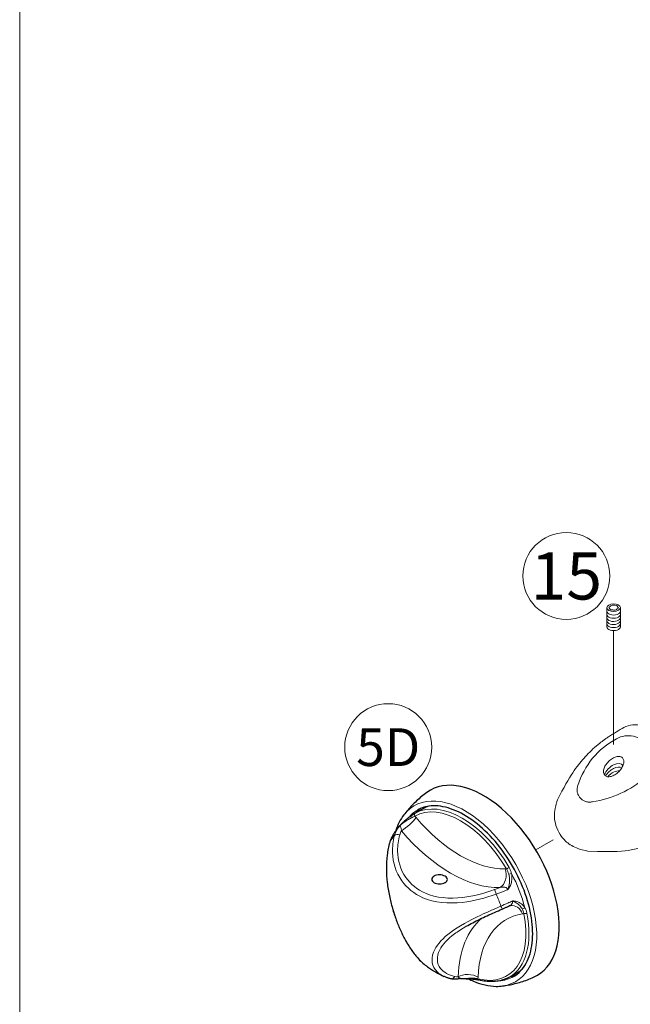
# Model space of a CAD drawing. Extents: x -54 to 133, y -173 to -42.
# Drawn here: x -12 to -10, y -148 to -146 of the extents above; entities that cross this region are included whole.
import ezdxf

# ---------------------------------------------------------------- set-up
doc = ezdxf.new("R2010")
doc.units = 0
doc.header["$LTSCALE"] = 0.375
doc.header["$MEASUREMENT"] = 0
doc.linetypes.add('DASHED', pattern=[0.75, 0.5, -0.25])
doc.linetypes.add('DIVIDE2', pattern=[0.625, 0.25, -0.125, 0, -0.125, 0, -0.125])
doc.layers.get('0').update_dxf_attribs({"linetype": 'CONTINUOUS', "lineweight": 0})
doc.layers.get('DEFPOINTS').update_dxf_attribs({"linetype": 'CONTINUOUS', "lineweight": 5})
for name, color, linetype, lineweight in [('Tweak Trail (ANSI)', 7, 'CONTINUOUS', 13), ('Visible (ANSI)', 7, 'CONTINUOUS', 25), ('Visible Narrow (ANSI)', 7, 'CONTINUOUS', 18)]:
    doc.layers.add(name, color=color, linetype=linetype, lineweight=lineweight)
doc.styles.add('STYLUS BT', font='arial.ttf', dxfattribs={"height": 0.1})

msp = doc.modelspace()

# ---------------------------------------------------------------- linework, layer by layer
at = {"linetype": 'DASHED', "lineweight": 0, "ltscale": 5}
msp.add_lwpolyline([(-10.48353828, -147.37396055, -0.861891052), (-10.43223082, -147.44149332, -0.140310935), (-10.52578575, -147.48433809, -0.606700358), (-10.55114241, -147.45567762, -0.1963714307)], format="xyb", close=True, dxfattribs=at)
at = {"color": 7, "lineweight": 15}
for centre in [(-10.57145237, -147.08867927), (-10.88340956, -147.38866144)]:
    msp.add_circle(centre, 0.07614317, dxfattribs=at)
at = {"linetype": 'DASHED', "lineweight": 0, "ltscale": 5}
msp.add_ellipse((-10.48856778, -147.42273273), major_axis=(0.01541552, 0.01541552), ratio=0.5789546303, dxfattribs=at)
at = {"layer": 'DEFPOINTS', "color": 3, "ltscale": 0.15}
msp.add_lwpolyline([(-11.52892224, -153.09358851), (-3.02897907, -153.09358851), (-3.02897907, -142.09366205), (-11.52892224, -142.09366205)], close=True, dxfattribs=at)
at = {"layer": 'Tweak Trail (ANSI)', "linetype": 'DIVIDE2', "lineweight": 0, "ltscale": 5}
msp.add_line((-10.48866488, -147.38378704), (-10.48866488, -147.18447448), dxfattribs=at)
at = {"layer": 'Tweak Trail (ANSI)', "linetype": 'DASHED', "lineweight": 0, "ltscale": 5}
msp.add_line((-10.59429264, -147.55081758), (-10.6250005, -147.56858554), dxfattribs=at)
at = {"layer": 'Visible (ANSI)', "lineweight": 0}
for p, q in [((-10.49698464, -147.14335393), (-10.4948889, -147.14194988)), ((-10.49352463, -147.14103588), (-10.49142889, -147.13963183)), ((-10.49142889, -147.13963183), (-10.48826953, -147.13993341)), ((-10.48621286, -147.14012973), (-10.4830535, -147.14043131)), ((-10.4830535, -147.14043131), (-10.48198987, -147.14213693)), ((-10.50035245, -147.17802353), (-10.50035245, -147.14422367)), ((-10.49592102, -147.14505955), (-10.49698464, -147.14335393)), ((-10.494165, -147.14787549), (-10.49522862, -147.14616987)), ((-10.49100563, -147.14817707), (-10.494165, -147.14787549)), ((-10.4857896, -147.14867497), (-10.48894897, -147.14837339)), ((-10.48369386, -147.14727092), (-10.4857896, -147.14867497)), ((-10.48023385, -147.14495288), (-10.48232959, -147.14635692)), ((-10.48129748, -147.14324725), (-10.48023385, -147.14495288)), ((-10.47686604, -147.17763217), (-10.47686604, -147.14395772))]:
    msp.add_line(p, q, dxfattribs=at)
at = {"layer": 'Visible (ANSI)'}
for p, q in [((-10.82153052, -147.49612932), (-10.83661883, -147.50484055)), ((-10.65606671, -147.78272105), (-10.67114344, -147.79142561))]:
    msp.add_line(p, q, dxfattribs=at)
msp.add_arc((-10.70559969, -147.62025778), 0.18806256, 234.60565334, 244.705062, dxfattribs=at)
at = {"layer": 'Visible (ANSI)', "lineweight": 0}
msp.add_ellipse((-10.48860925, -147.1441534), major_axis=(-0.0117432, -0.00019568), ratio=0.5660265098, dxfattribs=at)
for centre, major_axis, ratio, start_param, end_param in [((-10.48860925, -147.1441534), (-0.00745467, -0.00012422), 0.5660265098, 5.4228979944, 5.7045697415), ((-10.48860925, -147.1441534), (-0.00745467, -0.00012422), 0.5660265098, 4.3757004432, 4.6573721903), ((-10.48860925, -147.1441534), (0.00745467, 0.00012422), 0.5660265098, 0.1869102384, 0.4685819855), ((-10.48860925, -147.1441534), (-0.00745467, -0.00012422), 0.5660265098, 0.1869102384, 0.4685819855), ((-10.48860925, -147.1441534), (0.00745467, 0.00012422), 0.5660265098, 4.3757004432, 4.6573721903), ((-10.48860925, -147.1441534), (0.00745467, 0.00012422), 0.5660265098, 5.4228979944, 5.7045697415), ((-10.48860925, -147.17782785), (-0.0117432, -0.00019568), 0.5660265098, 6.2643218528, 9.4247779606), ((-10.41886591, -147.4436819), (-0.05167323, 0.08950066), 0.5773502692, 3.1415926536, 6.2831853072)]:
    msp.add_ellipse(centre, major_axis=major_axis, ratio=ratio, start_param=start_param, end_param=end_param, dxfattribs=at)
at = {"layer": 'Visible (ANSI)', "color": 8, "lineweight": 0}
for centre, major_axis, ratio, start_param, end_param in [((-10.48860925, -147.15056076), (-0.0117432, -0.00019568), 0.5660265098, 6.2643218528, 9.4247779606), ((-10.48860925, -147.15616839), (-0.0117432, -0.00019568), 0.5660265098, 6.2643218528, 9.4247779606), ((-10.48860925, -147.16177466), (-0.0117432, -0.00019568), 0.5660265098, 6.2643218528, 9.4247779606), ((-10.48860925, -147.1671148), (-0.0117432, -0.00019568), 0.5660265098, 6.2643218528, 9.4247779606), ((-10.48860925, -147.17245495), (-0.0117432, -0.00019568), 0.5660265098, 6.2643218528, 9.4247779606), ((-10.48856778, -147.43495684), (0.01541552, 0.01541552), 0.5789546303, 6.1651741723, 8.4931866746), ((-10.48856778, -147.44140385), (0.01541552, 0.01541552), 0.5789546303, 6.4073170578, 8.2510437892), ((-10.48856778, -147.44785085), (0.01541552, 0.01541552), 0.5789546303, 6.7076870156, 7.9506738313)]:
    msp.add_ellipse(centre, major_axis=major_axis, ratio=ratio, start_param=start_param, end_param=end_param, dxfattribs=at)
at = {"layer": 'Visible (ANSI)'}
for centre, major_axis, start_param, end_param in [((-10.71643086, -147.62651115), (0.09368172, -0.1622615), 6.2199621851, 9.4880010828), ((-10.73707802, -147.6384318), (-0.08419188, 0.14582462), 0.0658973657, 0.1865014324), ((-10.73879861, -147.63942518), (-0.08273191, 0.14329587), 6.1899256762, 6.2831853072), ((-10.73879861, -147.63942518), (0.08273191, -0.14329587), 0, 0.0932596309), ((-10.73707802, -147.6384318), (0.08419188, -0.14582462), 6.0966838748, 6.2172879415)]:
    msp.add_ellipse(centre, major_axis=major_axis, ratio=0.5773502692, start_param=start_param, end_param=end_param, dxfattribs=at)
at = {"layer": 'Visible (ANSI)', "lineweight": 0}
msp.add_open_spline([(-10.49753562, -147.37055887), (-10.488318, -147.3644297), (-10.47907439, -147.35910907), (-10.47053914, -147.35418124)], degree=3, dxfattribs=at)
for points, knots in [([(-10.5188699, -147.38661424), (-10.51760745, -147.38553261), (-10.51631173, -147.38445126), (-10.51366403, -147.38229919), (-10.51231562, -147.38123125), (-10.50956322, -147.37910578), (-10.5081573, -147.37804669), (-10.50526375, -147.37591955), (-10.50377555, -147.37485113), (-10.50071987, -147.3727093), (-10.4991494, -147.37163194), (-10.49753562, -147.37055887)], [1.70501805511, 1.70501805511, 1.70501805511, 1.70501805511, 1.76257250304, 1.76257250304, 1.82012695098, 1.82012695098, 1.87768139891, 1.87768139891, 1.93523584685, 1.93523584685, 1.99279029479, 1.99279029479, 1.99279029479, 1.99279029479]), ([(-10.5869884, -147.48092386), (-10.56456597, -147.43682301), (-10.55354486, -147.42253123), (-10.53429205, -147.40094574), (-10.52688826, -147.39348413), (-10.5188699, -147.38661424)], [0, 0, 0, 0, 0.64059534388, 0.64059534388, 0.9832942517, 0.9832942517, 0.9832942517, 0.9832942517]), ([(-10.5337907, -147.57093136), (-10.54042049, -147.5697118), (-10.54702147, -147.56798635), (-10.55740948, -147.56378798), (-10.56127178, -147.56185206), (-10.56764727, -147.55769), (-10.57034429, -147.55555042), (-10.57643515, -147.54977821), (-10.57966473, -147.54583574), (-10.58547604, -147.53676948), (-10.58796766, -147.53146123), (-10.5912537, -147.52087855), (-10.59215527, -147.51545782), (-10.59234124, -147.5053679), (-10.59184804, -147.50065541), (-10.59043811, -147.49289507), (-10.58963336, -147.48959291), (-10.58817113, -147.48452842), (-10.5875992, -147.48271731), (-10.5869884, -147.48092386)], [0.0399779741, 0.0399779741, 0.0399779741, 0.0399779741, 0.2636436133, 0.2636436133, 0.3910045857, 0.3910045857, 0.4967108203, 0.4967108203, 0.6506463349, 0.6506463349, 0.8251862142, 0.8251862142, 0.9924654531, 0.9924654531, 1.133116609, 1.133116609, 1.2440538207, 1.2440538207, 1.3069075384, 1.3069075384, 1.3069075384, 1.3069075384]), ([(-10.58704093, -147.48123108), (-10.5870476, -147.48127058), (-10.58705261, -147.48129686), (-10.58706104, -147.48133993), (-10.58706392, -147.48135328), (-10.587067, -147.48136743), (-10.58706761, -147.4813701), (-10.58706761, -147.48137008)], [1.9898736556671, 1.9898736556671, 1.9898736556671, 1.9898736556671, 1.99137724569, 1.99137724569, 1.9931976783871, 1.9931976783871, 1.9946777730477, 1.9946777730477, 1.9946777730477, 1.9946777730477]), ([(-10.36719268, -147.53318255), (-10.38043435, -147.54082763), (-10.3956299, -147.54954351), (-10.42702989, -147.56199463), (-10.44279134, -147.56598795), (-10.47130989, -147.57109241), (-10.48473909, -147.57276784), (-10.5337907, -147.57093136)], [0, 0, 0, 0, 0.5707851191, 0.5707851191, 1.0951480767, 1.0951480767, 1.5711700641, 1.5711700641, 1.5711700641, 1.5711700641]), ([(-10.53457092, -147.57064929), (-10.53457093, -147.57064929), (-10.53456906, -147.5706499), (-10.53455649, -147.5706541), (-10.53453967, -147.57065968), (-10.53450403, -147.5706728)], [1.9627108240955, 1.9627108240955, 1.9627108240955, 1.9627108240955, 1.9640010766488, 1.9640010766488, 1.9664893890648, 1.9664893890648, 1.9664893890648, 1.9664893890648])]:
    msp.add_open_spline(points, degree=3, knots=knots, dxfattribs=at)
at = {"layer": 'Visible (ANSI)'}
for points, knots in [([(-10.81584431, -147.46799112), (-10.81901053, -147.47031333), (-10.82209443, -147.47271792), (-10.82807794, -147.47766692), (-10.83097753, -147.48021129), (-10.83657756, -147.48541306), (-10.83927801, -147.48807042), (-10.84447, -147.49347073), (-10.84696155, -147.49621365), (-10.85173087, -147.50175807), (-10.85400867, -147.50455956), (-10.85617941, -147.50737752)], [2.41941761226, 2.41941761226, 2.41941761226, 2.41941761226, 2.45347985316, 2.45347985316, 2.48754209406, 2.48754209406, 2.52160433495, 2.52160433495, 2.55566657585, 2.55566657585, 2.58972881675, 2.58972881675, 2.58972881675, 2.58972881675]), ([(-10.83661883, -147.50484055), (-10.83699314, -147.50505666), (-10.83737727, -147.50528361), (-10.83816438, -147.50575836), (-10.83856737, -147.50600616), (-10.83939118, -147.50652161), (-10.839812, -147.50678926), (-10.84067029, -147.50734322), (-10.84110776, -147.50762954), (-10.84199804, -147.50821954), (-10.84245085, -147.50852321), (-10.84291061, -147.50883484)], [0.01077699906, 0.01077699906, 0.01077699906, 0.01077699906, 0.03152150971, 0.03152150971, 0.05226602035, 0.05226602035, 0.073010531, 0.073010531, 0.09375504164, 0.09375504164, 0.11449955229, 0.11449955229, 0.11449955229, 0.11449955229]), ([(-10.66381192, -147.79056442), (-10.65482396, -147.78537522), (-10.64733808, -147.77752038), (-10.63639059, -147.75736724), (-10.63278987, -147.74529849), (-10.62973232, -147.7182337), (-10.630174, -147.70333543), (-10.63501635, -147.67201895), (-10.63941368, -147.65560749), (-10.65176391, -147.62292337), (-10.65972331, -147.60665652), (-10.67839939, -147.57596302), (-10.68911531, -147.56154309), (-10.71217348, -147.53605097), (-10.72451015, -147.52497937), (-10.74947439, -147.50729644), (-10.76209583, -147.50067952), (-10.78630974, -147.49243354), (-10.79788059, -147.49082246), (-10.81712959, -147.49239069), (-10.82513812, -147.49484049), (-10.83219569, -147.49891519)], [5.4977871438, 5.4977871438, 5.4977871438, 5.4977871438, 5.8377026252, 5.8377026252, 6.1613308842, 6.1613308842, 6.4767791514, 6.4767791514, 6.7922049677, 6.7922049677, 7.1084507433, 7.1084507433, 7.4249571951, 7.4249571951, 7.7410321503, 7.7410321503, 8.0562545141, 8.0562545141, 8.3724697917, 8.3724697917, 8.6393797974, 8.6393797974, 8.6393797974, 8.6393797974]), ([(-10.84291061, -147.50883484), (-10.84412962, -147.50966108), (-10.84539784, -147.51055188), (-10.84801488, -147.51246862), (-10.84935903, -147.51349157), (-10.85206368, -147.51564631), (-10.8534205, -147.51677449), (-10.8561458, -147.5191611), (-10.85750731, -147.52041444), (-10.8601607, -147.52300841), (-10.86144965, -147.52434576), (-10.86268004, -147.52571608)], [0.11395666038, 0.11395666038, 0.11395666038, 0.11395666038, 0.16834225887, 0.16834225887, 0.22272785735, 0.22272785735, 0.27711345584, 0.27711345584, 0.33149905433, 0.33149905433, 0.38588465281, 0.38588465281, 0.38588465281, 0.38588465281]), ([(-10.86268004, -147.52571608), (-10.86377351, -147.52693391), (-10.86483295, -147.52817171), (-10.86688295, -147.53068148), (-10.86787351, -147.53195344), (-10.86978569, -147.53452601), (-10.87070731, -147.53582662), (-10.87248223, -147.53845137), (-10.87333553, -147.53977551), (-10.87497496, -147.54244261), (-10.87576111, -147.54378559), (-10.87651448, -147.54513588)], [2.54249051518, 2.54249051518, 2.54249051518, 2.54249051518, 2.57162682817, 2.57162682817, 2.60076314116, 2.60076314116, 2.62989945414, 2.62989945414, 2.65903576713, 2.65903576713, 2.68817208012, 2.68817208012, 2.68817208012, 2.68817208012]), ([(-10.88078714, -147.55550412), (-10.88282559, -147.5626926), (-10.88432027, -147.57017821), (-10.88626153, -147.58565245), (-10.88670777, -147.59364044), (-10.88661343, -147.60975699), (-10.88610006, -147.61787649), (-10.88427508, -147.6337623), (-10.88301858, -147.64151573), (-10.87991905, -147.65656742), (-10.87811374, -147.66386617), (-10.8740493, -147.67799943), (-10.87181046, -147.68484015), (-10.86694087, -147.698077), (-10.86431676, -147.70447749), (-10.85868188, -147.7168489), (-10.85566787, -147.72281434), (-10.84921205, -147.73430029), (-10.84575941, -147.73979897), (-10.8383517, -147.75027107), (-10.83437966, -147.75520291), (-10.82524924, -147.76500784), (-10.82001228, -147.76966523), (-10.81452567, -147.77356355)], [0, 0, 0, 0, 0.2629830881, 0.2629830881, 0.5259661761, 0.5259661761, 0.7816916709, 0.7816916709, 1.020496916, 1.020496916, 1.2456672422, 1.2456672422, 1.462228385, 1.462228385, 1.6755652787, 1.6755652787, 1.8910114848, 1.8910114848, 2.1137028006, 2.1137028006, 2.3479444235, 2.3479444235, 2.6298308805, 2.6298308805, 2.6298308805, 2.6298308805]), ([(-10.87651448, -147.54513588), (-10.87687708, -147.54578578), (-10.87722442, -147.54644501), (-10.87788815, -147.54778087), (-10.87820453, -147.5484575), (-10.87880601, -147.54982686), (-10.8790911, -147.55051959), (-10.87962978, -147.55191985), (-10.87988337, -147.55262737), (-10.88035895, -147.55405593), (-10.88058094, -147.55477696), (-10.88078714, -147.55550412)], [0.33864011824, 0.33864011824, 0.33864011824, 0.33864011824, 0.36252816132, 0.36252816132, 0.38641620441, 0.38641620441, 0.41030424749, 0.41030424749, 0.43419229057, 0.43419229057, 0.45808033366, 0.45808033366, 0.45808033366, 0.45808033366]), ([(-10.80314715, -147.61459703), (-10.8019265, -147.61389229), (-10.80038064, -147.61329681), (-10.79699402, -147.61254218), (-10.79515324, -147.61238222), (-10.79170189, -147.61245567), (-10.78986111, -147.61269384), (-10.78647448, -147.6135588), (-10.78492863, -147.61418481), (-10.78248733, -147.6155943), (-10.78142946, -147.61647155), (-10.78002681, -147.61837168), (-10.779682, -147.61939536), (-10.779682, -147.62131454), (-10.78002681, -147.6223382), (-10.78142946, -147.62423828), (-10.78248733, -147.6251155), (-10.78492863, -147.62652498), (-10.78647448, -147.62715102), (-10.78986111, -147.62801603), (-10.79170189, -147.62825423), (-10.79515324, -147.62832768), (-10.79699402, -147.6281677), (-10.80038064, -147.62741301), (-10.8019265, -147.62681751), (-10.8043678, -147.62540802), (-10.80542567, -147.62450027), (-10.80682832, -147.62248986), (-10.80717313, -147.62138799), (-10.80717313, -147.61932191), (-10.80682832, -147.61822001), (-10.80542567, -147.61620955), (-10.8043678, -147.61530178), (-10.80314715, -147.61459703)], [0, 0, 0, 0, 0.05320753826, 0.05320753826, 0.10641507652, 0.10641507652, 0.15962260153, 0.15962260153, 0.21283012655, 0.21283012655, 0.26603765156, 0.26603765156, 0.31924517658, 0.31924517658, 0.37245271484, 0.37245271484, 0.4256602531, 0.4256602531, 0.47886779136, 0.47886779136, 0.53207532962, 0.53207532962, 0.58528285463, 0.58528285463, 0.63849037965, 0.63849037965, 0.69169790466, 0.69169790466, 0.74490542968, 0.74490542968, 0.79811296794, 0.79811296794, 0.8513205062, 0.8513205062, 0.8513205062, 0.8513205062]), ([(-10.74665683, -147.70251537), (-10.74296548, -147.70038417), (-10.739126, -147.69828092), (-10.73121064, -147.69413027), (-10.72713484, -147.69208284), (-10.71880461, -147.68803776), (-10.71455003, -147.68603998), (-10.7059166, -147.68208413), (-10.70153788, -147.68012607), (-10.6927085, -147.67623794), (-10.68825797, -147.67430789), (-10.68379431, -147.67238486)], [2.27672845275, 2.27672845275, 2.27672845275, 2.27672845275, 2.42691745908, 2.42691745908, 2.57710646541, 2.57710646541, 2.72729547173, 2.72729547173, 2.87748447806, 2.87748447806, 3.02767348438, 3.02767348438, 3.02767348438, 3.02767348438]), ([(-10.68379431, -147.67238486), (-10.68301185, -147.67204776), (-10.68222929, -147.67170892), (-10.68066555, -147.6710279), (-10.67988437, -147.67068573), (-10.67832497, -147.66999825), (-10.67754675, -147.66965294), (-10.67599481, -147.66895939), (-10.67522109, -147.66861115), (-10.67367969, -147.66791195), (-10.672912, -147.66756099), (-10.67214808, -147.66720881)], [0, 0, 0, 0, 0.02596917456, 0.02596917456, 0.05193834912, 0.05193834912, 0.07790752368, 0.07790752368, 0.10387669823, 0.10387669823, 0.12984587279, 0.12984587279, 0.12984587279, 0.12984587279]), ([(-10.66930692, -147.66632992), (-10.66945973, -147.66635401), (-10.66962183, -147.66638352), (-10.66996266, -147.66645542), (-10.67014139, -147.6664978), (-10.67051303, -147.66659721), (-10.67070593, -147.66665424), (-10.67110289, -147.66678432), (-10.67130694, -147.66685738), (-10.67172272, -147.66702037), (-10.67193444, -147.66711032), (-10.67214808, -147.66720881)], [0, 0, 0, 0, 0.013361841775, 0.013361841775, 0.026723683549, 0.026723683549, 0.040085525324, 0.040085525324, 0.053447367098, 0.053447367098, 0.066809208873, 0.066809208873, 0.066809208873, 0.066809208873]), ([(-10.7741828, -147.79441815), (-10.7750149, -147.79421413), (-10.7758383, -147.79399585), (-10.77746683, -147.79353081), (-10.77827197, -147.79328404), (-10.77986306, -147.792762), (-10.78064901, -147.79248673), (-10.78220074, -147.79190768), (-10.78296651, -147.79160391), (-10.78447681, -147.79096783), (-10.78522134, -147.79063553), (-10.78595468, -147.79028896)], [0, 0, 0, 0, 0.04171581863, 0.04171581863, 0.08343163725, 0.08343163725, 0.12514745588, 0.12514745588, 0.16686327451, 0.16686327451, 0.20857909313, 0.20857909313, 0.20857909313, 0.20857909313]), ([(-10.75919617, -147.79442988), (-10.76022158, -147.79464605), (-10.76124523, -147.79482183), (-10.76328544, -147.79508914), (-10.76430202, -147.79518068), (-10.76632388, -147.79527582), (-10.76732917, -147.79527942), (-10.76932326, -147.79519485), (-10.77031207, -147.79510667), (-10.7722667, -147.79483483), (-10.77323253, -147.79465115), (-10.7741828, -147.79441815)], [0.26434635326, 0.26434635326, 0.26434635326, 0.26434635326, 0.30309314934, 0.30309314934, 0.34183994542, 0.34183994542, 0.3805867415, 0.3805867415, 0.41933353758, 0.41933353758, 0.45808033366, 0.45808033366, 0.45808033366, 0.45808033366]), ([(-10.75661416, -147.79416546), (-10.75676059, -147.79416395), (-10.75691297, -147.79416538), (-10.75722883, -147.79417527), (-10.7573923, -147.79418373), (-10.75772934, -147.79420871), (-10.7579029, -147.79422524), (-10.75825888, -147.79426733), (-10.7584413, -147.79429289), (-10.75881357, -147.79435385), (-10.75900342, -147.79438925), (-10.75919617, -147.79442988)], [0.124923364578, 0.124923364578, 0.124923364578, 0.124923364578, 0.134259211605, 0.134259211605, 0.143595058631, 0.143595058631, 0.152930905658, 0.152930905658, 0.162266752685, 0.162266752685, 0.171602599712, 0.171602599712, 0.171602599712, 0.171602599712]), ([(-10.75661416, -147.79416546), (-10.75500662, -147.79418209), (-10.75337218, -147.79420155), (-10.75008247, -147.7942529), (-10.74842405, -147.79428489), (-10.74514033, -147.79437031), (-10.74351716, -147.79442361), (-10.74031078, -147.79456337), (-10.73873327, -147.79464982), (-10.73568133, -147.79486527), (-10.73421194, -147.7949938), (-10.73280561, -147.79514753)], [0.04305944943, 0.04305944943, 0.04305944943, 0.04305944943, 0.09416532763, 0.09416532763, 0.14527120583, 0.14527120583, 0.19637708404, 0.19637708404, 0.24748296224, 0.24748296224, 0.29858884044, 0.29858884044, 0.29858884044, 0.29858884044]), ([(-10.7430099, -147.79444835), (-10.73998262, -147.79599028), (-10.73695632, -147.79740554), (-10.72033739, -147.80447713), (-10.70689177, -147.80759401), (-10.69046589, -147.80780321), (-10.68675236, -147.80758728), (-10.68313238, -147.80710376)], [4.77121704981, 4.77121704981, 4.77121704981, 4.77121704981, 4.84313283559, 4.84313283559, 5.16717376427, 5.16717376427, 5.26425281722, 5.26425281722, 5.26425281722, 5.26425281722]), ([(-10.73280561, -147.79514753), (-10.73218085, -147.79521583), (-10.73156801, -147.79529016), (-10.73036972, -147.79545037), (-10.72978426, -147.79553625), (-10.72864441, -147.79571886), (-10.72809001, -147.7958156), (-10.72701607, -147.79601906), (-10.72649652, -147.79612578), (-10.72549624, -147.79634812), (-10.72501551, -147.79646374), (-10.72455628, -147.79658309)], [0, 0, 0, 0, 0.02289991037, 0.02289991037, 0.04579982074, 0.04579982074, 0.06869973111, 0.06869973111, 0.09159964148, 0.09159964148, 0.11449955185, 0.11449955185, 0.11449955185, 0.11449955185]), ([(-10.67114344, -147.79142561), (-10.6741287, -147.79314915), (-10.67726853, -147.79460475), (-10.68380987, -147.79696089), (-10.68721119, -147.79786147), (-10.69422651, -147.79910171), (-10.69784043, -147.7994415), (-10.7052351, -147.79956479), (-10.70901588, -147.79934842), (-10.71670228, -147.79837063), (-10.72060796, -147.79760927), (-10.72455628, -147.79658309)], [0.7853981634, 0.7853981634, 0.7853981634, 0.7853981634, 0.88881990677, 0.88881990677, 0.99224165014, 0.99224165014, 1.09566339352, 1.09566339352, 1.19908513689, 1.19908513689, 1.30250688026, 1.30250688026, 1.30250688026, 1.30250688026]), ([(-10.68313238, -147.80710376), (-10.67960658, -147.80663283), (-10.67604153, -147.80606095), (-10.66885525, -147.8047028), (-10.66523404, -147.80391652), (-10.65796125, -147.80212028), (-10.65430968, -147.8011103), (-10.6470048, -147.79886141), (-10.64335151, -147.79762248), (-10.6360738, -147.79491511), (-10.63244941, -147.79344667), (-10.62885521, -147.79186575)], [5.26425281722, 5.26425281722, 5.26425281722, 5.26425281722, 5.29831505812, 5.29831505812, 5.33237729902, 5.33237729902, 5.36643953992, 5.36643953992, 5.40050178082, 5.40050178082, 5.43456402171, 5.43456402171, 5.43456402171, 5.43456402171])]:
    msp.add_open_spline(points, degree=3, knots=knots, dxfattribs=at)
msp.add_open_spline([(-10.85617941, -147.50737752), (-10.86213082, -147.51510341), (-10.86675287, -147.52435977), (-10.86995436, -147.53478157)], degree=3, dxfattribs=at)
at = {"layer": 'Visible Narrow (ANSI)'}
for centre, major_axis, ratio, start_param, end_param in [((-10.74907416, -147.64535777), (0.08893777, -0.15404473), 0.5773502692, 6.0496509806, 9.6583122873), ((-10.75660679, -147.64970674), (-0.08080048, 0.13995054), 0.5773502692, 4.7188790391, 6.2766952484), ((-10.75387534, -147.64812974), (-0.08273191, 0.14329587), 0.5773502692, 4.7188790391, 6.2766952484), ((-10.74800381, -147.6447398), (-0.08419188, 0.14582462), 0.5773502692, 0, 0.2147594172), ((-10.83414973, -147.50787938), (-0.0018937, 0.00336683), 0.8164793852, 0.0091780069, 1.5799743337), ((-10.85222869, -147.52193772), (-0.01885396, -0.01599116), 0.2452204012, 0.9328667551, 2.5036630819), ((-10.84074332, -147.51203241), (-0.0021673, 0.00319757), 0.5908139237, 0, 1.3516647655), ((-10.75660679, -147.3837966), (0.11957212, -0.20710498), 0.5773502692, 5.0174301335, 5.9781441541), ((-10.77408806, -147.39388941), (0.13193324, -0.22851507), 0.5773502692, 5.0174301335, 5.9781441541), ((-10.87335451, -147.5576118), (-0.00743264, 0.00210768), 0.5621976839, 6.1396376211, 6.2831853072), ((-10.78329453, -147.66511491), (-0.07631276, 0.13217758), 0.5773502692, 0.1867474474, 0.3368513282), ((-10.86559474, -147.54657237), (-0.00747117, 0.00196674), 0.6198748336, 4.5470867352, 6.0065829936), ((-10.69594742, -147.61216676), (0.00060115, -0.02471493), 0.7788026846, 0.4016454857, 1.9724418125), ((-10.67360096, -147.60057226), (-0.00333807, -0.00194395), 0.0052990736, 4.0968993412, 5.6676956667), ((-10.66955047, -147.61087064), (-0.0037655, -0.00086177), 0.1349728648, 4.1073692152, 5.521040812), ((-10.75514689, -147.64886387), (-0.08273191, 0.14329587), 0.5773502692, 4.25006032, 4.6511188655), ((-10.69461084, -147.64528998), (-0.00254209, 0.00729549), 0.0120059882, 4.5606789282, 6.0201751866), ((-10.78329453, -147.66511491), (-0.07631276, 0.13217758), 0.5773502692, 4.3755376522, 4.525641533), ((-10.68685108, -147.6652896), (0.00305677, -0.00709525), 0.0034485575, 4.9862670838, 6.2831853064), ((-10.66545725, -147.69075059), (-0.00384967, 0.02442067), 0.79707311, 5.0099192993, 6.2831853072), ((-10.64678942, -147.66953383), (0.00331388, 0.00198489), 0.5279386826, 3.8333324172, 5.2470040149), ((-10.57465545, -147.90789709), (-0.13193324, 0.22851507), 0.5773502692, 0.1016985871, 0.7421563981), ((-10.75660679, -147.64970674), (0.08080048, -0.13995054), 0.5773502692, 5.7660765903, 7.3238927996), ((-10.55717419, -147.89780428), (-0.11957212, 0.20710498), 0.5773502692, 6.0646276847, 7.0253417053), ((-10.75387534, -147.64812974), (0.08273191, -0.14329587), 0.5773502692, 0, 1.0407074925), ((-10.64331021, -147.67864212), (0.00378788, 0.00075736), 0.4128288249, 3.8281620077, 5.3989583345), ((-10.77234303, -147.78691471), (-0.00183977, -0.00750344), 0.8269157276, 0, 1.2901288787), ((-10.74359789, -147.80191735), (-0.02470413, 0.00094618), 0.6017684392, 3.9495671197, 5.5203634465), ((-10.73238585, -147.79130756), (-0.00041976, -0.00383998), 0.4635045098, 5.4032184665, 6.2831853072), ((-10.7235846, -147.79284445), (-0.00097168, -0.00373864), 0.709741426, 5.3225397327, 6.2831853072), ((-10.74800381, -147.6447398), (0.08419188, -0.14582462), 0.5773502692, 6.0109378822, 6.2831853072)]:
    msp.add_ellipse(centre, major_axis=major_axis, ratio=ratio, start_param=start_param, end_param=end_param, dxfattribs=at)
for points in [[(-10.83606858, -147.50452689), (-10.83624874, -147.50462822), (-10.83643219, -147.50473281), (-10.83661883, -147.50484058)], [(-10.83474743, -147.51184491), (-10.83544454, -147.511023), (-10.83615631, -147.51022572), (-10.83688118, -147.50945639)], [(-10.86268002, -147.52571607), (-10.86328678, -147.52639187), (-10.86387887, -147.52707543), (-10.86445159, -147.52776322)], [(-10.86316284, -147.54232794), (-10.86246451, -147.53984917), (-10.86150654, -147.53745148), (-10.86030671, -147.53517509)], [(-10.88054119, -147.55492802), (-10.8795632, -147.55146536), (-10.8782132, -147.54818469), (-10.87651331, -147.54513641)], [(-10.67633241, -147.60214926), (-10.67705735, -147.60208158), (-10.67776905, -147.60205699), (-10.67846615, -147.60207395)], [(-10.6878694, -147.63473182), (-10.69087256, -147.63596705), (-10.69394315, -147.63714502), (-10.69704274, -147.63823743)], [(-10.64797599, -147.68065778), (-10.64731286, -147.68055325), (-10.64666722, -147.68040741), (-10.64604166, -147.68021912)], [(-10.76106281, -147.79096138), (-10.76312036, -147.79102714), (-10.76507515, -147.79085568), (-10.76689071, -147.79045495)], [(-10.72631605, -147.79442145), (-10.72621673, -147.79357842), (-10.72615061, -147.79271174), (-10.72611663, -147.79182454)]]:
    msp.add_open_spline(points, degree=3, dxfattribs=at)
for points, knots in [([(-10.86445159, -147.52776322), (-10.86360943, -147.52676499), (-10.86271268, -147.52588957), (-10.85933665, -147.52287284), (-10.85679285, -147.52108629), (-10.85145579, -147.51748707), (-10.8486715, -147.51578086), (-10.84503055, -147.51367778), (-10.84402602, -147.51311454), (-10.84305844, -147.51258716)], [-0.41278387642, -0.41278387642, -0.41278387642, -0.41278387642, -0.37686241642, -0.37686241642, -0.27808433931, -0.27808433931, -0.16103540227, -0.16103540227, -0.11395666038, -0.11395666038, -0.11395666038, -0.11395666038]), ([(-10.84305844, -147.51258716), (-10.84188591, -147.51194808), (-10.84077762, -147.51135847), (-10.83871094, -147.51030652), (-10.83775256, -147.50984423), (-10.83688118, -147.50945639)], [-0.11449955229, -0.11449955229, -0.11449955229, -0.11449955229, -0.05724977614, -0.05724977614, 0, 0, 0, 0]), ([(-10.86445159, -147.52776322), (-10.86603254, -147.52969645), (-10.86743342, -147.53176225), (-10.87028773, -147.53691561), (-10.87156841, -147.54009882), (-10.87244899, -147.54341566)], [-0.20591748353, -0.20591748353, -0.20591748353, -0.20591748353, -0.11902233897, -0.11902233897, 0, 0, 0, 0]), ([(-10.86445159, -147.52776322), (-10.86401919, -147.52727282), (-10.86350213, -147.52711573), (-10.8624377, -147.52756719), (-10.86189326, -147.52819644), (-10.8610951, -147.53004892), (-10.86080435, -147.53109996), (-10.86046829, -147.53322799), (-10.86037154, -147.53414706), (-10.86030671, -147.53517509)], [-0.50818160021, -0.50818160021, -0.50818160021, -0.50818160021, -0.35491683828, -0.35491683828, -0.19717602127, -0.19717602127, -0.07583693126, -0.07583693126, 0, 0, 0, 0]), ([(-10.81452572, -147.7735634), (-10.82670274, -147.76490799), (-10.83799307, -147.7519686), (-10.85711108, -147.7206452), (-10.86515006, -147.70297319), (-10.87981242, -147.65951538), (-10.8851381, -147.63315634), (-10.88698652, -147.58942712), (-10.8851781, -147.57127984), (-10.88054119, -147.55492802)], [-2.6298308805, -2.6298308805, -2.6298308805, -2.6298308805, -1.973133295, -1.973133295, -1.3816332497, -1.3816332497, -0.6074398884, -0.6074398884, 0, 0, 0, 0]), ([(-10.87244899, -147.54341566), (-10.87502312, -147.55319413), (-10.87622935, -147.56329055), (-10.87536868, -147.59095839), (-10.8699933, -147.60834601), (-10.85075118, -147.63545324), (-10.83798691, -147.64574027), (-10.80256659, -147.66107351), (-10.77825824, -147.66338695), (-10.73364384, -147.65835742), (-10.71357924, -147.65313588), (-10.69414007, -147.64636237)], [-3.0276729333, -3.0276729333, -3.0276729333, -3.0276729333, -2.6468130047, -2.6468130047, -1.974565623, -1.974565623, -1.3826013251, -1.3826013251, -0.6084732484, -0.6084732484, 0, 0, 0, 0]), ([(-10.69704274, -147.63823743), (-10.7154743, -147.64473337), (-10.73444913, -147.64976067), (-10.77651561, -147.65473613), (-10.79934226, -147.65268473), (-10.8324205, -147.63844535), (-10.84426777, -147.62883585), (-10.86194377, -147.60343683), (-10.86672554, -147.58710722), (-10.86707142, -147.56106745), (-10.86576206, -147.55155405), (-10.86316284, -147.54232794)], [0, 0, 0, 0, 0.6084732484, 0.6084732484, 1.3826013251, 1.3826013251, 1.974565623, 1.974565623, 2.6468130047, 2.6468130047, 3.0276729333, 3.0276729333, 3.0276729333, 3.0276729333]), ([(-10.67633241, -147.60214926), (-10.67546102, -147.60354329), (-10.67469185, -147.60500298), (-10.67336597, -147.60801363), (-10.67280935, -147.60956447), (-10.67235458, -147.61114308)], [-0.11449955185, -0.11449955185, -0.11449955185, -0.11449955185, -0.05724977593, -0.05724977593, 0, 0, 0, 0]), ([(-10.6675044, -147.60996247), (-10.66793471, -147.60813128), (-10.66849865, -147.60632137), (-10.66989383, -147.60279516), (-10.67072506, -147.60107888), (-10.67168211, -147.59943546)], [0, 0, 0, 0, 0.05724977593, 0.05724977593, 0.11449955185, 0.11449955185, 0.11449955185, 0.11449955185]), ([(-10.67363845, -147.63792924), (-10.67194006, -147.63587798), (-10.67053691, -147.63358167), (-10.66843165, -147.62885458), (-10.66768504, -147.62639729), (-10.6663845, -147.61932907), (-10.66649462, -147.61455985), (-10.6675044, -147.60996247)], [-0.00064505469, -0.00064505469, -0.00064505469, -0.00064505469, 0.07943179652, 0.07943179652, 0.1567526176, 0.1567526176, 0.29858884044, 0.29858884044, 0.29858884044, 0.29858884044]), ([(-10.67235458, -147.61114308), (-10.6712227, -147.61507204), (-10.67076032, -147.61917651), (-10.67100799, -147.62556219), (-10.67127878, -147.62784342), (-10.67215629, -147.632602), (-10.67273928, -147.63513921), (-10.67363845, -147.63792924)], [-0.29858884044, -0.29858884044, -0.29858884044, -0.29858884044, -0.1567526176, -0.1567526176, -0.07943179652, -0.07943179652, 0.00064505469, 0.00064505469, 0.00064505469, 0.00064505469]), ([(-10.69414007, -147.64636237), (-10.68780807, -147.64411344), (-10.68159111, -147.64156699), (-10.67503516, -147.63857843), (-10.67433393, -147.63825457), (-10.67363845, -147.63792924)], [-0.45808033366, -0.45808033366, -0.45808033366, -0.45808033366, -0.27435567758, -0.27435567758, -0.25216285013, -0.25216285013, -0.25216285013, -0.25216285013]), ([(-10.6878694, -147.63473182), (-10.68596784, -147.63418945), (-10.68428266, -147.63387045), (-10.68033698, -147.63361013), (-10.67833127, -147.63401796), (-10.67532825, -147.63559975), (-10.67426287, -147.6366914), (-10.67363845, -147.63792924)], [-0.5081816002, -0.5081816002, -0.5081816002, -0.5081816002, -0.38261063291, -0.38261063291, -0.18169708523, -0.18169708523, 0, 0, 0, 0]), ([(-10.66581044, -147.65810476), (-10.66851879, -147.65941658), (-10.67130957, -147.66072137), (-10.6780471, -147.66377928), (-10.6820398, -147.66551964), (-10.68604788, -147.66721879)], [-0.20591748353, -0.20591748353, -0.20591748353, -0.20591748353, -0.11902233897, -0.11902233897, 0, 0, 0, 0]), ([(-10.66581044, -147.65810476), (-10.66550151, -147.65921437), (-10.66552093, -147.66039018), (-10.66630473, -147.66269495), (-10.66708918, -147.66381861), (-10.66921434, -147.66563443), (-10.67038401, -147.66636788), (-10.67192954, -147.66710713), (-10.67203805, -147.66715808), (-10.67214806, -147.6672088)], [-0.50818160021, -0.50818160021, -0.50818160021, -0.50818160021, -0.35491683828, -0.35491683828, -0.19717602127, -0.19717602127, -0.07583693126, -0.07583693126, -0.06680920887, -0.06680920887, -0.06680920887, -0.06680920887]), ([(-10.64419929, -147.67002791), (-10.64489656, -147.66889163), (-10.64567038, -147.66782505), (-10.64864938, -147.66433561), (-10.65122825, -147.66230506), (-10.65672428, -147.65955941), (-10.65953726, -147.65869431), (-10.66358306, -147.65818378), (-10.66468888, -147.65811163), (-10.66581044, -147.65810476)], [0.11395666038, 0.11395666038, 0.11395666038, 0.11395666038, 0.16103540227, 0.16103540227, 0.27808433931, 0.27808433931, 0.37686241642, 0.37686241642, 0.41278387642, 0.41278387642, 0.41278387642, 0.41278387642]), ([(-10.66581044, -147.65810476), (-10.66472337, -147.65861536), (-10.66373842, -147.65910334), (-10.66028617, -147.660854), (-10.6581427, -147.66206574), (-10.65393905, -147.66514706), (-10.65200177, -147.66706898), (-10.64976955, -147.67022793), (-10.64919161, -147.67117761), (-10.64867314, -147.67217845)], [-0.41278387642, -0.41278387642, -0.41278387642, -0.41278387642, -0.37686241642, -0.37686241642, -0.27808433931, -0.27808433931, -0.16103540227, -0.16103540227, -0.11395666038, -0.11395666038, -0.11395666038, -0.11395666038]), ([(-10.68604788, -147.66721879), (-10.69801296, -147.67237356), (-10.70994778, -147.67760087), (-10.74136973, -147.69244365), (-10.75992197, -147.70252332), (-10.78726669, -147.7229893), (-10.79684565, -147.73319656), (-10.80884166, -147.75628877), (-10.80800252, -147.76890202), (-10.79741805, -147.7832553), (-10.79225474, -147.78730016), (-10.78595558, -147.7902817)], [-3.0276734844, -3.0276734844, -3.0276734844, -3.0276734844, -2.6426055639, -2.6426055639, -1.9731080046, -1.9731080046, -1.3816161436, -1.3816161436, -0.6074216707, -0.6074216707, -0.2085790931, -0.2085790931, -0.2085790931, -0.2085790931]), ([(-10.64867314, -147.67217845), (-10.64804485, -147.67339127), (-10.64750201, -147.67467411), (-10.64661667, -147.67736257), (-10.64627417, -147.67876803), (-10.64604166, -147.68021912)], [-0.11449955229, -0.11449955229, -0.11449955229, -0.11449955229, -0.05724977614, -0.05724977614, 0, 0, 0, 0]), ([(-10.64066731, -147.67937148), (-10.64100692, -147.67767292), (-10.64147856, -147.67603128), (-10.64266473, -147.67290443), (-10.64337927, -147.67141927), (-10.64419929, -147.67002791)], [0, 0, 0, 0, 0.05724977614, 0.05724977614, 0.11449955229, 0.11449955229, 0.11449955229, 0.11449955229]), ([(-10.76689071, -147.79045495), (-10.77766822, -147.78807616), (-10.78643646, -147.7831194), (-10.79855273, -147.76765936), (-10.79951481, -147.75601243), (-10.78841858, -147.7345448), (-10.77945031, -147.72500982), (-10.76118953, -147.71137294), (-10.7542036, -147.70688707), (-10.74665756, -147.70253115)], [0, 0, 0, 0, 0.6074216707, 0.6074216707, 1.3816161436, 1.3816161436, 1.9731080046, 1.9731080046, 2.2767284528, 2.2767284528, 2.2767284528, 2.2767284528]), ([(-10.76106281, -147.79096138), (-10.76021467, -147.7917218), (-10.75961675, -147.79236603), (-10.75866607, -147.79373524), (-10.75867959, -147.79426936), (-10.75914815, -147.79441855), (-10.75917164, -147.79442468), (-10.75919619, -147.79442981)], [-0.5081816002, -0.5081816002, -0.5081816002, -0.5081816002, -0.38261063291, -0.38261063291, -0.18169708523, -0.18169708523, -0.17160259971, -0.17160259971, -0.17160259971, -0.17160259971]), ([(-10.73402507, -147.79360435), (-10.73761387, -147.79346675), (-10.74162179, -147.79356881), (-10.74815649, -147.79387728), (-10.75054836, -147.79401942), (-10.75419023, -147.79414912), (-10.75538614, -147.79418793), (-10.75661742, -147.79417647)], [-0.29858884044, -0.29858884044, -0.29858884044, -0.29858884044, -0.1567526176, -0.1567526176, -0.07943179652, -0.07943179652, -0.04305944943, -0.04305944943, -0.04305944943, -0.04305944943]), ([(-10.72631605, -147.79442145), (-10.72741994, -147.79421004), (-10.72862621, -147.79403342), (-10.73120784, -147.79375818), (-10.73258313, -147.79365963), (-10.73402507, -147.79360435)], [-0.11449955185, -0.11449955185, -0.11449955185, -0.11449955185, -0.05724977593, -0.05724977593, 0, 0, 0, 0])]:
    msp.add_open_spline(points, degree=3, knots=knots, dxfattribs=at)

# ---------------------------------------------------------------- texts
at = {"lineweight": 0, "attachment_point": 5, "style": 'STYLUS BT'}
for s, insert, char_height in [('\\pxqc;15', (-10.57145237, -147.08867927), 0.082606466), ('\\pxqc;5D', (-10.88340956, -147.38866144), 0.066085173)]:
    msp.add_mtext_dynamic_manual_height_columns(s, width=0.1882280932, gutter_width=0.3, heights=[0], dxfattribs=dict(at, insert=insert, char_height=char_height))

doc.saveas('drawing.dxf')
